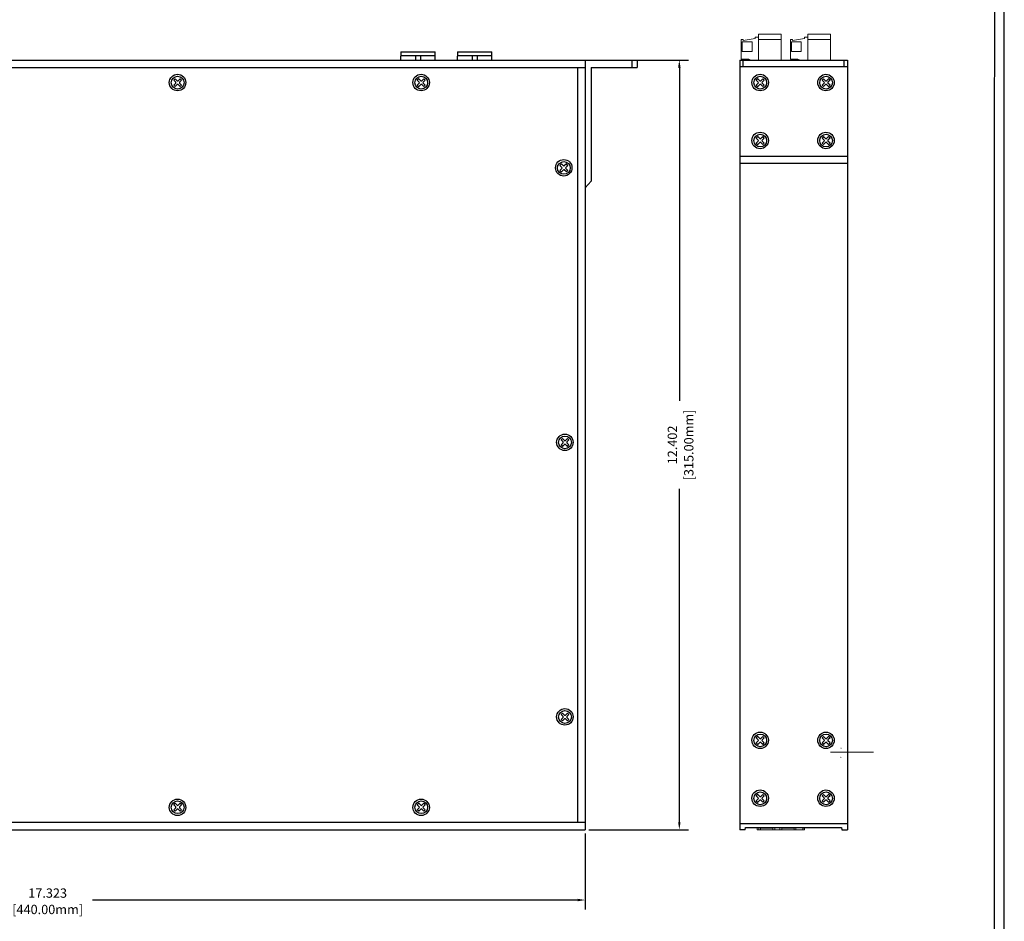
# Model space of a CAD drawing. Units: millimetres. Extents: x 40 to 99447, y 3 to 111367.
# Drawn here: x 55 to 70, y 19 to 34 of the extents above; entities that cross this region are included whole.
import ezdxf

# ---------------------------------------------------------------- set-up
doc = ezdxf.new("R2010")
doc.units = ezdxf.units.MM
doc.layers.add('N-Tron BorderLine', color=7, linetype='Continuous')
doc.layers.add('PDF_几何图形', color=7, linetype='Continuous')
doc.layers.add('PDF_文字', color=7, linetype='Continuous', true_color=0x332b2a)
doc.styles.add('N-TRON-B', font='txt')
doc.styles.add('PDF Arial', font='arial.ttf')
doc.dimstyles.new('中', dxfattribs={"dimtxt": 0.15, "dimasz": 0.12, "dimexe": 0.15, "dimexo": 0.06, "dimgap": 0.0375, "dimtad": 0, "dimdec": 3, "dimzin": 0, "dimdsep": 46, "dimtxsty": 'N-TRON-B', "dimcen": 0.1, "dimclrd": 5, "dimclre": 5, "dimclrt": 5, "dimadec": 0, "dimazin": 0, "dimtfac": 1, "dimtdec": 3, "dimtofl": 0, "dimtmove": 0, "dimatfit": 3, "dimfxl": 1, "dimtolj": 1, "dimtzin": 0, "dimlwd": -1, "dimlwe": -1, "dimarcsym": 0})

# ---------------------------------------------------------------- blocks, each defined once
blk = doc.blocks.new('*D21')
at = {"color": 5, "transparency": 16777216}
for p, q in [((63.791, 33.236), (65.4, 33.236)), ((65.25, 33.116), (65.25, 27.744)), ((65.25, 20.954), (65.25, 26.326)), ((63.791, 20.834), (65.4, 20.834))]:
    blk.add_line(p, q, dxfattribs=at)
for points in [[(65.23, 33.116), (65.27, 33.116), (65.25, 33.236)], [(65.23, 20.954), (65.27, 20.954), (65.25, 20.834)]]:
    blk.add_solid(points, dxfattribs=at)
at = {"layer": 'Defpoints', "color": 0, "transparency": 16777216}
for p in [(63.731, 33.236), (63.731, 20.834), (65.25, 20.834)]:
    blk.add_point(p, dxfattribs=at)
at = {"color": 5, "transparency": 16777216, "char_height": 0.15, "attachment_point": 5, "rotation": 90, "style": 'N-TRON-B'}
for s, insert in [('\\A1;[315.00mm]', (65.402, 27.035)), ('\\A1;12.402', (65.138, 27.035))]:
    blk.add_mtext(s, dxfattribs=dict(at, insert=insert))
blk = doc.blocks.new('*D22')
at = {"color": 5, "transparency": 16777216}
for p, q in [((46.408, 20.774), (46.408, 19.552)), ((63.731, 20.774), (63.731, 19.552)), ((46.528, 19.702), (54.346, 19.702)), ((63.611, 19.702), (55.793, 19.702))]:
    blk.add_line(p, q, dxfattribs=at)
for points in [[(46.528, 19.722), (46.528, 19.682), (46.408, 19.702)], [(63.611, 19.722), (63.611, 19.682), (63.731, 19.702)]]:
    blk.add_solid(points, dxfattribs=at)
at = {"layer": 'Defpoints', "color": 0, "transparency": 16777216}
for p in [(46.408, 20.834), (63.731, 20.834), (63.731, 19.702)]:
    blk.add_point(p, dxfattribs=at)
at = {"color": 5, "transparency": 16777216, "char_height": 0.15, "attachment_point": 5, "style": 'N-TRON-B'}
for s, insert in [('\\A1;17.323', (55.069, 19.814)), ('\\A1;[440.00mm]', (55.069, 19.55))]:
    blk.add_mtext(s, dxfattribs=dict(at, insert=insert))

msp = doc.modelspace()

# ---------------------------------------------------------------- linework, layer by layer
for p, q in [((60.7599, 33.3667), (60.7585, 33.2356)), ((60.7599, 33.3667), (61.3159, 33.3667)), ((61.3158, 33.2356), (61.3159, 33.3667)), ((61.6731, 33.3667), (61.6717, 33.2356)), ((61.6731, 33.3667), (62.2291, 33.3667)), ((62.229, 33.2356), (62.229, 33.3667)), ((45.5695, 33.2356), (64.5695, 33.2356)), ((46.408, 33.2356), (63.7309, 33.2356)), ((60.7599, 33.3114), (61.3159, 33.3114)), ((60.9954, 33.3114), (60.9954, 33.2356)), ((61.0777, 33.3114), (61.0777, 33.2356)), ((61.6731, 33.3114), (62.2291, 33.3114)), ((61.9086, 33.3114), (61.9086, 33.2356)), ((61.9909, 33.3114), (61.9909, 33.2356)), ((63.7309, 33.2356), (63.7309, 20.834)), ((64.4823, 33.2356), (64.4823, 33.1156)), ((64.5695, 33.2356), (64.5695, 33.1156)), ((66.2261, 33.2356), (67.9584, 33.2356)), ((66.2261, 33.2356), (66.2261, 20.834)), ((66.275, 33.2356), (66.275, 33.1356)), ((67.8992, 33.2356), (67.8992, 33.1356)), ((67.9584, 33.2356), (67.9584, 20.834)), ((46.408, 33.1156), (63.7309, 33.1156)), ((63.6109, 33.1156), (63.6109, 20.954)), ((63.8265, 33.1156), (64.5695, 33.1156)), ((63.8265, 33.1156), (63.8265, 31.2836)), ((66.2261, 33.1356), (67.9584, 33.1356)), ((57.1335, 32.88), (57.1008, 32.9127)), ((57.1335, 32.8645), (57.1008, 32.8318)), ((57.1567, 32.9031), (57.1239, 32.9359)), ((57.2048, 32.9359), (57.1721, 32.9031)), ((57.228, 32.9127), (57.1953, 32.88)), ((57.228, 32.8318), (57.1953, 32.8645)), ((61.0589, 32.88), (61.0261, 32.9127)), ((61.0589, 32.8645), (61.0261, 32.8318)), ((61.082, 32.9031), (61.0493, 32.9359)), ((61.1302, 32.9359), (61.0975, 32.9031)), ((61.1534, 32.9127), (61.1207, 32.88)), ((61.1534, 32.8318), (61.1207, 32.8645)), ((66.5227, 32.88), (66.49, 32.9127)), ((66.5227, 32.8645), (66.49, 32.8318)), ((66.5458, 32.9031), (66.5131, 32.9359)), ((66.594, 32.9359), (66.5613, 32.9031)), ((66.6172, 32.9127), (66.5845, 32.88)), ((66.6172, 32.8318), (66.5845, 32.8645)), ((67.5839, 32.88), (67.5511, 32.9127)), ((67.5839, 32.8645), (67.5511, 32.8318)), ((67.607, 32.9031), (67.5743, 32.9359)), ((67.6552, 32.9359), (67.6225, 32.9031)), ((67.6784, 32.9127), (67.6457, 32.88)), ((67.6784, 32.8318), (67.6457, 32.8645)), ((57.1567, 32.8413), (57.1239, 32.8086)), ((57.2048, 32.8086), (57.1721, 32.8413)), ((61.082, 32.8413), (61.0493, 32.8086)), ((61.1302, 32.8086), (61.0975, 32.8413)), ((66.5458, 32.8413), (66.5131, 32.8086)), ((66.594, 32.8086), (66.5613, 32.8413)), ((67.607, 32.8413), (67.5743, 32.8086)), ((67.6552, 32.8086), (67.6225, 32.8413)), ((66.5227, 31.9469), (66.49, 31.9796)), ((66.5227, 31.9314), (66.49, 31.8987)), ((66.5458, 31.9701), (66.5131, 32.0028)), ((66.5458, 31.9082), (66.5131, 31.8755)), ((66.594, 32.0028), (66.5613, 31.9701)), ((66.594, 31.8755), (66.5613, 31.9082)), ((66.6172, 31.9796), (66.5845, 31.9469)), ((66.6172, 31.8987), (66.5845, 31.9314)), ((67.5839, 31.9469), (67.5511, 31.9796)), ((67.5839, 31.9314), (67.5511, 31.8987)), ((67.607, 31.9701), (67.5743, 32.0028)), ((67.607, 31.9082), (67.5743, 31.8755)), ((67.6552, 32.0028), (67.6225, 31.9701)), ((67.6552, 31.8755), (67.6225, 31.9082)), ((67.6784, 31.9796), (67.6457, 31.9469)), ((67.6784, 31.8987), (67.6457, 31.9314)), ((66.2261, 31.6876), (67.9584, 31.6876)), ((63.3576, 31.5066), (63.3249, 31.5393)), ((63.3576, 31.4912), (63.3249, 31.4585)), ((63.3808, 31.5298), (63.3481, 31.5625)), ((63.3808, 31.468), (63.3481, 31.4353)), ((63.429, 31.5625), (63.3963, 31.5298)), ((63.429, 31.4353), (63.3963, 31.468)), ((63.4521, 31.5393), (63.4194, 31.5066)), ((63.4521, 31.4585), (63.4194, 31.4912)), ((66.2261, 31.5771), (67.9584, 31.5771)), ((63.8265, 31.2836), (63.7309, 31.1785)), ((63.3992, 27.1059), (63.3665, 27.1387)), ((63.4474, 27.1387), (63.4147, 27.1059)), ((63.376, 27.0828), (63.3433, 27.1155)), ((63.376, 27.0673), (63.3433, 27.0346)), ((63.3992, 27.0441), (63.3665, 27.0114)), ((63.4474, 27.0114), (63.4147, 27.0441)), ((63.4705, 27.1155), (63.4378, 27.0828)), ((63.4705, 27.0346), (63.4378, 27.0673)), ((63.3992, 22.6821), (63.3665, 22.7148)), ((63.4474, 22.7148), (63.4147, 22.6821)), ((63.376, 22.6589), (63.3433, 22.6916)), ((63.376, 22.6434), (63.3433, 22.6107)), ((63.3992, 22.6203), (63.3665, 22.5876)), ((63.4474, 22.5876), (63.4147, 22.6203)), ((63.4705, 22.6916), (63.4378, 22.6589)), ((63.4705, 22.6107), (63.4378, 22.6434)), ((66.5227, 22.2815), (66.49, 22.3142)), ((66.5227, 22.2661), (66.49, 22.2334)), ((66.5458, 22.3047), (66.5131, 22.3374)), ((66.5458, 22.2429), (66.5131, 22.2102)), ((66.594, 22.3374), (66.5613, 22.3047)), ((66.594, 22.2102), (66.5613, 22.2429)), ((66.6172, 22.3142), (66.5845, 22.2815)), ((66.6172, 22.2334), (66.5845, 22.2661)), ((67.5839, 22.2815), (67.5511, 22.3142)), ((67.5839, 22.2661), (67.5511, 22.2334)), ((67.607, 22.3047), (67.5743, 22.3374)), ((67.607, 22.2429), (67.5743, 22.2102)), ((67.6552, 22.3374), (67.6225, 22.3047)), ((67.6552, 22.2102), (67.6225, 22.2429)), ((67.6784, 22.3142), (67.6457, 22.2815)), ((67.6784, 22.2334), (67.6457, 22.2661)), ((66.5227, 21.3484), (66.49, 21.3812)), ((66.5227, 21.333), (66.49, 21.3003)), ((66.5458, 21.3716), (66.5131, 21.4043)), ((66.5458, 21.3098), (66.5131, 21.2771)), ((66.594, 21.4043), (66.5613, 21.3716)), ((66.594, 21.2771), (66.5613, 21.3098)), ((66.6172, 21.3812), (66.5845, 21.3484)), ((66.6172, 21.3003), (66.5845, 21.333)), ((67.5839, 21.3484), (67.5511, 21.3812)), ((67.5839, 21.333), (67.5511, 21.3003)), ((67.607, 21.3716), (67.5743, 21.4043)), ((67.607, 21.3098), (67.5743, 21.2771)), ((67.6552, 21.4043), (67.6225, 21.3716)), ((67.6552, 21.2771), (67.6225, 21.3098)), ((67.6784, 21.3812), (67.6457, 21.3484)), ((67.6784, 21.3003), (67.6457, 21.333)), ((57.1335, 21.2052), (57.1008, 21.2379)), ((57.1335, 21.1897), (57.1008, 21.157)), ((57.1567, 21.2283), (57.1239, 21.261)), ((57.1567, 21.1665), (57.1239, 21.1338)), ((57.2048, 21.261), (57.1721, 21.2283)), ((57.2048, 21.1338), (57.1721, 21.1665)), ((57.228, 21.2379), (57.1953, 21.2052)), ((57.228, 21.157), (57.1953, 21.1897)), ((61.0589, 21.2052), (61.0261, 21.2379)), ((61.0589, 21.1897), (61.0261, 21.157)), ((61.082, 21.2283), (61.0493, 21.261)), ((61.082, 21.1665), (61.0493, 21.1338)), ((61.1302, 21.261), (61.0975, 21.2283)), ((61.1302, 21.1338), (61.0975, 21.1665)), ((61.1534, 21.2379), (61.1207, 21.2052)), ((61.1534, 21.157), (61.1207, 21.1897)), ((46.408, 20.954), (63.7309, 20.954)), ((46.408, 20.834), (63.7309, 20.834)), ((66.2261, 20.934), (67.9584, 20.934)), ((66.3109, 20.834), (66.2261, 20.834)), ((66.3109, 20.834), (66.3143, 20.8694)), ((66.3143, 20.8694), (67.8649, 20.8694)), ((67.8649, 20.8694), (67.8708, 20.834)), ((67.8708, 20.834), (67.9584, 20.834))]:
    msp.add_line(p, q)
at = {"linetype": 'Continuous'}
for p, q in [((57.1239, 32.9359), (57.1008, 32.9127)), ((57.228, 32.9127), (57.2048, 32.9359)), ((61.0493, 32.9359), (61.0261, 32.9127)), ((61.1534, 32.9127), (61.1302, 32.9359)), ((66.5131, 32.9359), (66.49, 32.9127)), ((66.6172, 32.9127), (66.594, 32.9359)), ((67.5743, 32.9359), (67.5511, 32.9127)), ((67.6784, 32.9127), (67.6552, 32.9359)), ((57.1008, 32.8318), (57.1239, 32.8086)), ((57.2048, 32.8086), (57.228, 32.8318)), ((61.0261, 32.8318), (61.0493, 32.8086)), ((61.1302, 32.8086), (61.1534, 32.8318)), ((66.49, 32.8318), (66.5131, 32.8086)), ((66.594, 32.8086), (66.6172, 32.8318)), ((67.5511, 32.8318), (67.5743, 32.8086)), ((67.6552, 32.8086), (67.6784, 32.8318)), ((66.5131, 32.0028), (66.49, 31.9796)), ((66.49, 31.8987), (66.5131, 31.8755)), ((66.6172, 31.9796), (66.594, 32.0028)), ((66.594, 31.8755), (66.6172, 31.8987)), ((67.5743, 32.0028), (67.5511, 31.9796)), ((67.5511, 31.8987), (67.5743, 31.8755)), ((67.6784, 31.9796), (67.6552, 32.0028)), ((67.6552, 31.8755), (67.6784, 31.8987)), ((63.3481, 31.5625), (63.3249, 31.5393)), ((63.3249, 31.4585), (63.3481, 31.4353)), ((63.4521, 31.5393), (63.429, 31.5625)), ((63.429, 31.4353), (63.4521, 31.4585)), ((63.3665, 27.1387), (63.3433, 27.1155)), ((63.4705, 27.1155), (63.4474, 27.1387)), ((63.3433, 27.0346), (63.3665, 27.0114)), ((63.4474, 27.0114), (63.4705, 27.0346)), ((63.3665, 22.7148), (63.3433, 22.6916)), ((63.4705, 22.6916), (63.4474, 22.7148)), ((63.3433, 22.6107), (63.3665, 22.5876)), ((63.4474, 22.5876), (63.4705, 22.6107)), ((66.5131, 22.3374), (66.49, 22.3142)), ((66.49, 22.2334), (66.5131, 22.2102)), ((66.6172, 22.3142), (66.594, 22.3374)), ((66.594, 22.2102), (66.6172, 22.2334)), ((67.5743, 22.3374), (67.5511, 22.3142)), ((67.5511, 22.2334), (67.5743, 22.2102)), ((67.6784, 22.3142), (67.6552, 22.3374)), ((67.6552, 22.2102), (67.6784, 22.2334)), ((66.5131, 21.4043), (66.49, 21.3812)), ((66.49, 21.3003), (66.5131, 21.2771)), ((66.6172, 21.3812), (66.594, 21.4043)), ((66.594, 21.2771), (66.6172, 21.3003)), ((67.5743, 21.4043), (67.5511, 21.3812)), ((67.5511, 21.3003), (67.5743, 21.2771)), ((67.6784, 21.3812), (67.6552, 21.4043)), ((67.6552, 21.2771), (67.6784, 21.3003)), ((57.1008, 21.2379), (57.1239, 21.261)), ((57.1239, 21.1338), (57.1008, 21.157)), ((57.2048, 21.261), (57.228, 21.2379)), ((57.228, 21.157), (57.2048, 21.1338)), ((61.0261, 21.2379), (61.0493, 21.261)), ((61.0493, 21.1338), (61.0261, 21.157)), ((61.1302, 21.261), (61.1534, 21.2379)), ((61.1534, 21.157), (61.1302, 21.1338))]:
    msp.add_line(p, q, dxfattribs=at)
for centre, radius in [((57.163, 32.8743), 0.1328), ((57.1644, 32.8722), 0.1025), ((61.0883, 32.8743), 0.1328), ((61.0898, 32.8722), 0.1025), ((66.5521, 32.8743), 0.1328), ((66.5536, 32.8722), 0.1025), ((67.6133, 32.8743), 0.1328), ((67.6148, 32.8722), 0.1025), ((66.5521, 31.9412), 0.1328), ((67.6133, 31.9412), 0.1328), ((66.5536, 31.9392), 0.1025), ((67.6148, 31.9392), 0.1025), ((63.3871, 31.501), 0.1328), ((63.3885, 31.4989), 0.1025), ((63.4055, 27.0771), 0.1328), ((63.4069, 27.075), 0.1025), ((63.4055, 22.6532), 0.1328), ((63.4069, 22.6512), 0.1025), ((66.5521, 22.2759), 0.1328), ((66.5536, 22.2738), 0.1025), ((67.6133, 22.2759), 0.1328), ((67.6148, 22.2738), 0.1025), ((66.5521, 21.3428), 0.1328), ((66.5536, 21.3407), 0.1025), ((67.6133, 21.3428), 0.1328), ((67.6148, 21.3407), 0.1025), ((57.163, 21.1954), 0.1328), ((57.1644, 21.1974), 0.1025), ((61.0883, 21.1954), 0.1328), ((61.0898, 21.1974), 0.1025)]:
    msp.add_circle(centre, radius, dxfattribs=at)
for centre, start, end in [((57.1257, 32.8722), 315, 45), ((57.1644, 32.9109), 225, 315), ((57.203, 32.8722), 135, 225), ((61.0511, 32.8722), 315, 45), ((61.0898, 32.9109), 225, 315), ((61.1284, 32.8722), 135, 225), ((66.5149, 32.8722), 315, 45), ((66.5536, 32.9109), 225, 315), ((66.5922, 32.8722), 135, 225), ((67.5761, 32.8722), 315, 45), ((67.6148, 32.9109), 225, 315), ((67.6534, 32.8722), 135, 225), ((57.1644, 32.8336), 45, 135), ((61.0898, 32.8336), 45, 135), ((66.5536, 32.8336), 45, 135), ((67.6148, 32.8336), 45, 135), ((66.5149, 31.9392), 315, 45), ((66.5536, 31.9778), 225, 315), ((66.5536, 31.9005), 45, 135), ((66.5922, 31.9392), 135, 225), ((67.5761, 31.9392), 315, 45), ((67.6148, 31.9778), 225, 315), ((67.6148, 31.9005), 45, 135), ((67.6534, 31.9392), 135, 225), ((63.3499, 31.4989), 315, 45), ((63.3885, 31.5375), 225, 315), ((63.3885, 31.4603), 45, 135), ((63.4272, 31.4989), 135, 225), ((63.3683, 27.075), 315, 45), ((63.4069, 27.1137), 225, 315), ((63.4069, 27.0364), 45, 135), ((63.4456, 27.075), 135, 225), ((63.3683, 22.6512), 315, 45), ((63.4069, 22.6898), 225, 315), ((63.4069, 22.6125), 45, 135), ((63.4456, 22.6512), 135, 225), ((66.5149, 22.2738), 315, 45), ((66.5536, 22.3124), 225, 315), ((66.5536, 22.2352), 45, 135), ((66.5922, 22.2738), 135, 225), ((67.5761, 22.2738), 315, 45), ((67.6148, 22.3124), 225, 315), ((67.6148, 22.2352), 45, 135), ((67.6534, 22.2738), 135, 225), ((66.5149, 21.3407), 315, 45), ((66.5536, 21.3794), 225, 315), ((66.5536, 21.3021), 45, 135), ((66.5922, 21.3407), 135, 225), ((67.5761, 21.3407), 315, 45), ((67.6148, 21.3794), 225, 315), ((67.6148, 21.3021), 45, 135), ((67.6534, 21.3407), 135, 225), ((57.1257, 21.1974), 315, 45), ((57.1644, 21.2361), 225, 315), ((57.1644, 21.1588), 45, 135), ((57.203, 21.1974), 135, 225), ((61.0511, 21.1974), 315, 45), ((61.0898, 21.2361), 225, 315), ((61.0898, 21.1588), 45, 135), ((61.1284, 21.1974), 135, 225)]:
    msp.add_arc(centre, 0.0109, start, end)
at = {"layer": 'N-Tron BorderLine'}
for points in [[(70.4875, 42.5323), (40.097, 42.5323), (40.0967, 2.9153), (70.4872, 2.9153)], [(40.2658, 3.1011), (66.0436, 3.1011), (66.0436, 4.6011), (70.3252, 4.6011), (70.3338, 42.4193), (40.2745, 42.4489)]]:
    msp.add_lwpolyline(points, close=True, dxfattribs=at)
at = {"layer": 'PDF_几何图形', "lineweight": 9}
for points in [[(66.5262, 33.2356), (66.5262, 33.6553), (66.8935, 33.6553), (66.8935, 33.2356)], [(67.3198, 33.2356), (67.3198, 33.6553), (67.6872, 33.6553), (67.6872, 33.2356)], [(66.5262, 33.6029), (66.4738, 33.6029), (66.4738, 33.5855), (66.2813, 33.5504), (66.2813, 33.5679), (66.2639, 33.5679), (66.2464, 33.5679), (66.2464, 33.5504), (66.2464, 33.2706), (66.2464, 33.2531), (66.2639, 33.2531), (66.2813, 33.2531), (66.3688, 33.2531), (66.4037, 33.2356)], [(66.4738, 33.5855), (66.4738, 33.5855)], [(66.5262, 33.5679), (66.8935, 33.5679)], [(67.3198, 33.6029), (67.2674, 33.6029), (67.2674, 33.5855), (67.075, 33.5504), (67.075, 33.5679), (67.0576, 33.5679), (67.0401, 33.5679), (67.0401, 33.5504), (67.0401, 33.2706), (67.0401, 33.2531), (67.0576, 33.2531), (67.075, 33.2531), (67.1624, 33.2531), (67.1974, 33.2356)], [(67.2674, 33.5855), (67.2674, 33.5855)], [(67.3198, 33.5679), (67.6872, 33.5679)], [(66.5033, 20.8694), (66.5033, 20.8318), (67.2411, 20.8318), (67.2695, 20.8318), (67.2411, 20.8318), (66.5033, 20.8318), (66.5317, 20.8318)], [(66.5033, 20.8602), (66.5033, 20.8602)], [(66.5033, 20.8318), (66.5033, 20.8318)], [(66.5033, 20.8318), (66.5033, 20.8318)], [(66.5033, 20.8318), (66.5033, 20.8318)], [(66.5033, 20.8318), (66.5033, 20.8318)], [(66.5033, 20.8318), (66.5033, 20.8318)], [(66.7871, 20.8694), (66.7871, 20.8602), (66.7871, 20.8318), (66.7586, 20.8318), (66.7586, 20.8602), (66.5601, 20.8602), (66.5601, 20.8318), (66.5317, 20.8318), (66.5317, 20.8602), (66.5317, 20.8694)], [(66.5601, 20.8602), (66.5601, 20.8602)], [(66.7586, 20.8602), (66.7586, 20.8602)], [(67.1275, 20.8694), (67.1275, 20.8602), (67.1275, 20.8318), (67.0991, 20.8318), (67.0991, 20.8602), (66.9006, 20.8602), (66.9006, 20.8318), (66.8722, 20.8318), (66.8722, 20.8602), (66.8722, 20.8694)], [(66.9006, 20.8602), (66.9006, 20.8602)], [(67.0991, 20.8602), (67.0991, 20.8602)], [(67.2411, 20.8318), (67.2695, 20.8318), (67.2695, 20.8602), (67.2695, 20.8694)], [(67.2695, 20.8694), (67.2695, 20.8602), (67.2411, 20.8602)], [(67.2411, 20.8318), (67.2411, 20.8318)], [(67.2411, 20.8318), (67.2411, 20.8318)], [(67.2411, 20.8318), (67.2411, 20.8318)], [(67.2411, 20.8318), (67.2411, 20.8318)], [(67.2411, 20.8318), (67.2411, 20.8318)], [(67.2411, 20.8318), (67.2411, 20.8318)]]:
    msp.add_lwpolyline(points, dxfattribs=at)
for points in [[(66.2639, 33.393), (66.2639, 33.3755), (66.2813, 33.3755), (66.4212, 33.3755), (66.4212, 33.393), (66.4212, 33.5154), (66.4212, 33.5329), (66.2813, 33.5329), (66.2639, 33.5329), (66.2639, 33.5154)], [(67.0576, 33.393), (67.0576, 33.3755), (67.075, 33.3755), (67.2149, 33.3755), (67.2149, 33.393), (67.2149, 33.5154), (67.2149, 33.5329), (67.075, 33.5329), (67.0576, 33.5329), (67.0576, 33.5154)], [(66.5033, 20.8694), (66.5033, 20.8318)], [(67.2411, 20.8694), (67.2411, 20.8318), (67.2411, 20.8602)]]:
    msp.add_lwpolyline(points, close=True, dxfattribs=at)
at = {"layer": 'PDF_几何图形', "color": 250, "lineweight": 9, "true_color": 0x332b2a}
msp.add_lwpolyline([(68.3808, 22.0864), (67.6841, 22.0864)], dxfattribs=at)

# ---------------------------------------------------------------- texts
at = {"layer": 'PDF_文字', "char_height": 0.0907, "attachment_point": 9, "style": 'PDF Arial'}
for insert in [(67.8742, 22.1136), (67.87, 21.9669)]:
    msp.add_mtext('.', dxfattribs=dict(at, insert=insert))

# ---------------------------------------------------------------- dimensions: what is measured, and where the dimension line sits
dim = msp.add_linear_dim(base=(65.2504, 20.834), p1=(63.7309, 33.2356), p2=(63.7309, 20.834), angle=90, dimstyle='中', override={"dimpost": '\\X'})
dim.commit()
dim.dimension.update_dxf_attribs({"geometry": '*D21', "text_midpoint": (65.2504, 27.0348)})
dim = msp.add_linear_dim(base=(63.7309, 19.7016), p1=(46.408, 20.834), p2=(63.7309, 20.834), dimstyle='中', override={"dimpost": '\\X'})
dim.commit()
dim.dimension.update_dxf_attribs({"geometry": '*D22', "text_midpoint": (55.0695, 19.7016), "dimtype": 160})

doc.saveas('drawing.dxf')
